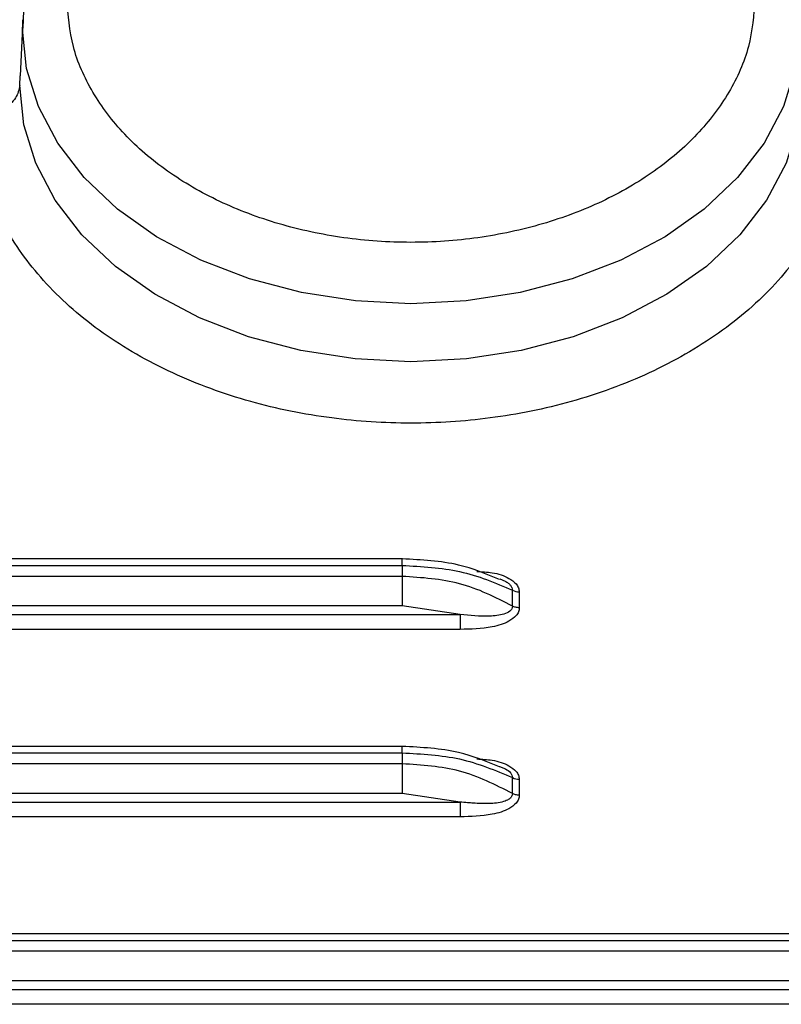
# Model space of a CAD drawing. Units: inches. Extents: x 0.2 to 16.7, y -11.6 to 10.7.
# Drawn here: x 2.7 to 2.8, y -7.3 to -7.2 of the extents above; entities that cross this region are included whole.
import ezdxf

# ---------------------------------------------------------------- set-up
doc = ezdxf.new("R2010")
doc.units = ezdxf.units.IN
doc.header["$MEASUREMENT"] = 0

msp = doc.modelspace()

# ---------------------------------------------------------------- linework, layer by layer
at = {"color": 7, "linetype": 'Continuous', "lineweight": 25}
for p, q in [((2.698023065700003, -7.191385914947139), (2.697817563600001, -7.19554464914714)), ((2.698010061400002, -7.191734684247139), (2.698023065700003, -7.191385914947139)), ((2.726191790800002, -7.23142682134714), (2.674847005600002, -7.23142682134714)), ((2.674849065100002, -7.23190729574714), (2.726186691200002, -7.23190729574714)), ((2.726186691200002, -7.23190729574714), (2.726186691200002, -7.232718353047138)), ((2.726186691200002, -7.232718353047138), (2.674729184800002, -7.232718353047138)), ((2.733417152100001, -7.23291341744714), (2.733822149100002, -7.23307005564714)), ((2.734360382000002, -7.234923803147138), (2.734360382000002, -7.233741292347139)), ((2.734871323100002, -7.23386752204714), (2.734871481900001, -7.235050032847139)), ((2.726186691200002, -7.234910994447139), (2.674729190900003, -7.23491060334714)), ((2.730476397200002, -7.235559742447139), (2.726186691200002, -7.234910994447139)), ((2.674665990500001, -7.235560329147139), (2.730476397200002, -7.235559742447139)), ((2.730476433800002, -7.236656796447139), (2.674666033300001, -7.236656405347139)), ((2.726191787800001, -7.245346304947139), (2.674188400500002, -7.245346304947139)), ((2.674190453800001, -7.245826779447141), (2.726186691200002, -7.245826779447141)), ((2.726186691200002, -7.245826779447141), (2.726186691200002, -7.24663773894714)), ((2.726186691200002, -7.24663773894714), (2.674144578200002, -7.24663773894714)), ((2.733411309900003, -7.24683299894714), (2.733843895200001, -7.24700234804714)), ((2.734360382000002, -7.24884318904714), (2.734360382000002, -7.24766067824714)), ((2.734871323100002, -7.247786907847139), (2.734871481900001, -7.248969418647141)), ((2.726186691200002, -7.24883038024714), (2.674144608700001, -7.248830086947139)), ((2.730474896900002, -7.24947961724714), (2.726186691200002, -7.24883038024714)), ((2.674123030700002, -7.249479715047139), (2.730474896900002, -7.24947961724714)), ((2.730476433800002, -7.250576182347141), (2.674123036800001, -7.250575889047139)), ((2.801230012000001, -7.259265690847139), (2.674098971500001, -7.259265690847139))]:
    msp.add_line(p, q, dxfattribs=at)
at = {"color": 8, "linetype": 'Continuous', "lineweight": 25}
for p, q in [((2.697799859900002, -7.196261254247139), (2.697817563600001, -7.19554464914714)), ((2.674101037000002, -7.259746165247138), (2.801049152700003, -7.259746165247138)), ((2.800743860400001, -7.26055722254714), (2.674134635500002, -7.26055722254714)), ((2.799918625500002, -7.262749472847139), (2.674134690500001, -7.262749472847139)), ((2.674150945900003, -7.26339910084714), (2.799674122800003, -7.263399003047139)), ((2.799267133600001, -7.26449537264714), (2.674150988700003, -7.264495274847141))]:
    msp.add_line(p, q, dxfattribs=at)
at = {"color": 8, "linetype": 'Continuous', "lineweight": 25, "flags": 128}
msp.add_lwpolyline([(2.755641331200001, -7.192097533447139), (2.755348006300002, -7.19499749104714), (2.754474003300002, -7.19783848934714), (2.753037113600001, -7.20056254674714), (2.751066588000002, -7.203114321747139), (2.748602542400002, -7.205441894847139), (2.745695135400002, -7.207497746647141), (2.742403554800003, -7.209240028747139), (2.738794808200002, -7.21063344374714), (2.734942357800001, -7.21164944094714), (2.730924629800002, -7.212267487147139), (2.726823409600001, -7.212474871347139), (2.722722192600003, -7.212267487147139), (2.718704464500002, -7.21164944094714), (2.714852015700002, -7.21063344374714), (2.711243266000002, -7.209240028747139), (2.707951685400001, -7.207497746647141), (2.705044278500001, -7.205441894847139), (2.702580233600003, -7.203114321747139), (2.700609710200002, -7.20056254674714), (2.699172821300001, -7.19783848934714), (2.698298814200001, -7.19499749104714), (2.698005490300002, -7.192097533447139), (2.698010061400002, -7.191734684247139)], dxfattribs=at)
at = {"color": 7, "linetype": 'Continuous', "lineweight": 25, "flags": 128}
msp.add_lwpolyline([(2.755846960500001, -7.196261254247139), (2.755551542500001, -7.19918194044714), (2.754671302900002, -7.202043178547139), (2.753224160300002, -7.204786791247139), (2.751239574700001, -7.20735675274714), (2.748757946100001, -7.20970085004714), (2.745829793700002, -7.21177136834714), (2.742514726800001, -7.21352616584714), (2.738880228300001, -7.214929456347139), (2.735000290500002, -7.215952688947139), (2.730953892500002, -7.21657513514714), (2.726823409600001, -7.21678408384714), (2.722692929900003, -7.21657513514714), (2.718646531900003, -7.215952688947139), (2.714766592500002, -7.214929456347139), (2.711132097000002, -7.21352616584714), (2.707817028600001, -7.21177136834714), (2.704888874700002, -7.20970085004714), (2.702407248400002, -7.20735675274714), (2.700422663500001, -7.204786791247139), (2.698975520200001, -7.202043178547139), (2.698095279800002, -7.19918194044714), (2.697799859900002, -7.196261254247139)], dxfattribs=at)
at = {"color": 7, "linetype": 'Continuous', "lineweight": 25}
for centre, radius, start, end in [((2.734860207800002, -7.232815327947138), 0.0010522527649816, 241.6402965809388, 270.6052440801254), ((2.734859575800002, -7.24673727204714), 0.0010497015308078, 241.6043256166457, 270.6412150442941)]:
    msp.add_arc(centre, radius, start, end, dxfattribs=at)
for points, knots in [([(2.710669347641179, -7.174511523258559), (2.710418035253197, -7.17462408556209), (2.709050837823645, -7.175236450488818), (2.706855020461731, -7.176676049117662), (2.70416931453946, -7.178812120267212), (2.70192620424929, -7.181239838271724), (2.700142742609124, -7.183875775868271), (2.698878179948077, -7.186671255745816), (2.698132220893768, -7.189460148482841), (2.698044602842561, -7.191310362711759), (2.698003492013779, -7.192178492501556)], [0, 0, 0, 0, 0.0321617476201247, 0.1749673345963377, 0.3177222693849627, 0.4600034750015142, 0.601219376296683, 0.740781290587595, 0.8783732822952307, 1, 1, 1, 1]), ([(2.752362489887329, -7.189858545968443), (2.752267444383389, -7.191040518689872), (2.752077355449227, -7.193404438344196), (2.750558709027755, -7.196813927842808), (2.74819842937389, -7.199956307417889), (2.744997843711742, -7.20271046861461), (2.741103860520013, -7.204970827952659), (2.736659704409488, -7.206650258418813), (2.731837991709011, -7.207684738556031), (2.726823410662705, -7.208033736439601), (2.721808829566687, -7.207684738425742), (2.716987117793636, -7.20665025800815), (2.712542960607269, -7.204970829078809), (2.70864898010657, -7.2027104671283), (2.705448391584007, -7.199956308059534), (2.703088109553663, -7.196813928496363), (2.701569471139582, -7.193404437646626), (2.701379379378661, -7.191040518579722), (2.701284332446564, -7.189858545968443)], [0, 0, 0, 0, 0.0625008529063366, 0.125000342155807, 0.187500525764641, 0.2500007217079914, 0.3125004234026992, 0.3750000031180691, 0.4375001844293337, 0.5000000178688735, 0.562499813347929, 0.6249999946591935, 0.6874995911946952, 0.7499992634035254, 0.8124994835451335, 0.8749996716492, 0.9374991442896164, 1, 1, 1, 1]), ([(2.697799859921709, -7.196261254226032), (2.697728584337856, -7.196581680900321), (2.697580530311177, -7.19724727291401), (2.696693232695541, -7.19799358338785), (2.695608884052637, -7.198427374646055), (2.694874564782577, -7.198476562477461), (2.694521060576456, -7.198500241694392)], [0, 0, 0, 0, 0.2707081583017188, 0.562316444494418, 0.7892974021937577, 1, 1, 1, 1]), ([(2.759125836617683, -7.198500241694392), (2.759021012824656, -7.199893341927455), (2.758805086246834, -7.202762989716408), (2.757007906475977, -7.207019970629785), (2.754027528380153, -7.211113524569717), (2.749826973876003, -7.214766153919696), (2.745507072422116, -7.21724704863936), (2.741708028578028, -7.218815951438726), (2.737825283592858, -7.220066460691323), (2.732851347212836, -7.22107818656078), (2.72682360056357, -7.221468891593249), (2.720794921880669, -7.221077906292896), (2.714774633668577, -7.21985423737401), (2.708985536558188, -7.217733339854675), (2.70381960938434, -7.21476697099761), (2.7003121467623, -7.211711338245939), (2.69809101855936, -7.209025277273673), (2.696331115091173, -7.206279601268799), (2.694840288427217, -7.202762622581103), (2.694625386799984, -7.19989322197503), (2.694521060576456, -7.198500241694392)], [0, 0, 0, 0, 0.0582482788796383, 0.1199856555402779, 0.1842899084282071, 0.249958955720068, 0.3156275493956889, 0.3478163698382627, 0.3800142185855568, 0.4417515009285953, 0.4999999494354287, 0.5582484279694166, 0.6199857248021119, 0.6842898591607453, 0.749958446985244, 0.8156275037831353, 0.8478159644841916, 0.8800143458581926, 0.9417517199149305, 1, 1, 1, 1]), ([(2.733403273905811, -7.232950279280173), (2.732414815433813, -7.232540558090202), (2.730219867320244, -7.231630740653761), (2.727617256381638, -7.231499151490301), (2.726186688105759, -7.231426821323735)], [0, 0, 0, 0, 0.450333411475783, 1, 1, 1, 1]), ([(2.726186691161278, -7.231907295773253), (2.727641490407679, -7.231986834491265), (2.730609451487307, -7.232149102804204), (2.733093787676628, -7.233203650233136), (2.734360382015883, -7.233741292364545)], [0, 0, 0, 0, 0.49016789889389, 1, 1, 1, 1]), ([(2.734360382015883, -7.234923803148524), (2.73309392017228, -7.234277993127316), (2.730609622873979, -7.233011169259699), (2.727641637110766, -7.232814676449685), (2.726186691161278, -7.232718353070517)], [0, 0, 0, 0, 0.5097867491417406, 0.9999999999999999, 0.9999999999999999, 0.9999999999999999, 0.9999999999999999]), ([(2.726186691161278, -7.232718353070517), (2.726186691161278, -7.232875377107806), (2.726186691161278, -7.233189440156666), (2.726186691161278, -7.233790907928269), (2.726186691161278, -7.23440279563223), (2.726186691161278, -7.234741603012376), (2.726186691161278, -7.234910994407603)], [0, 0, 0, 0, 0.2499799467016299, 0.4999837322316956, 0.7500100110025136, 1, 1, 1, 1]), ([(2.734360382015883, -7.234923803148524), (2.734351416470885, -7.234994320404297), (2.734333534584964, -7.23513496790798), (2.734131676982562, -7.235361296153611), (2.733593637036433, -7.235604116237306), (2.732322465479038, -7.235728651501539), (2.731210076594744, -7.235626871665572), (2.730476397161784, -7.235559742468766)], [0, 0, 0, 0, 0.0655747045381719, 0.1307895265754727, 0.2597617137264058, 0.5117736128113257, 1, 1, 1, 1]), ([(2.734871481944946, -7.23505003280142), (2.734859460258878, -7.235150546117668), (2.734834833467627, -7.23535645071734), (2.734597090766362, -7.235717219196539), (2.733991092802476, -7.236175302616443), (2.732546779461263, -7.236607114281419), (2.731281266559858, -7.236637482853556), (2.730476433828029, -7.236656796462173)], [0, 0, 0, 0, 0.0782559289017026, 0.1603096615859781, 0.3051873482126662, 0.5581175316121496, 1, 1, 1, 1]), ([(2.734871481944946, -7.23505003280142), (2.734778721779751, -7.235044321061219), (2.73459320185793, -7.235032897605977), (2.734437988515957, -7.234960167914284), (2.734360382015883, -7.234923803148524)], [0, 0, 0, 0, 0.5000011011448166, 1, 1, 1, 1]), ([(2.730476397161784, -7.235559742468766), (2.73047640021735, -7.235644460432219), (2.730476406328693, -7.235813902266583), (2.730476415495259, -7.236120098981223), (2.73047642466198, -7.236421099594919), (2.730476430772576, -7.236578228200825), (2.730476433828029, -7.236656796462173)], [0, 0, 0, 0, 0.2499704190974162, 0.4999582688473941, 0.7499665373413231, 1, 1, 1, 1]), ([(2.733398076465852, -7.246867905169237), (2.732411279998363, -7.246458898589337), (2.730217975516968, -7.245549819570341), (2.727617290697726, -7.245418527186567), (2.726186688105759, -7.245346304969116)], [0, 0, 0, 0, 0.4499131223504874, 1, 1, 1, 1]), ([(2.726186691161278, -7.245826779418634), (2.727641491096618, -7.245906277902547), (2.730609457194266, -7.246068464330611), (2.733093788622032, -7.247123027465369), (2.734360382015883, -7.247660678233279)], [0, 0, 0, 0, 0.4901673022788475, 0.9999999999999999, 0.9999999999999999, 0.9999999999999999, 0.9999999999999999]), ([(2.734360382015883, -7.248843189017258), (2.733093915831452, -7.248197428504108), (2.730609596666149, -7.246930694943641), (2.727641633946366, -7.246734108672779), (2.726186691161278, -7.246637738939247)], [0, 0, 0, 0, 0.5097840092845076, 1, 1, 1, 1]), ([(2.726186691161278, -7.246637738939247), (2.726186691161278, -7.246794796868594), (2.726186691161278, -7.24710890653847), (2.726186691161278, -7.247710357271636), (2.726186691161278, -7.248322210324487), (2.726186691161278, -7.248660989335413), (2.726186691161278, -7.248830380276337)], [0, 0, 0, 0, 0.2500153463787353, 0.5000208409964356, 0.7500083020091954, 1, 1, 1, 1]), ([(2.734360382015883, -7.248843189017258), (2.734353932171132, -7.248904604273628), (2.734341077465979, -7.249027006446559), (2.734258587737962, -7.249132779733443), (2.734183192684712, -7.249206171795437), (2.734072879454041, -7.249298100217606), (2.733636174351396, -7.249510904251093), (2.732756990603624, -7.2496152089708), (2.731986813127923, -7.249594608101328), (2.731545370690927, -7.24956820299156), (2.731356054740942, -7.249556189497655), (2.730985270803053, -7.249527181070444), (2.730663039695022, -7.249497151023961), (2.730474896901338, -7.249479617220741)], [0, 0, 0, 0, 0.0569781384115921, 0.1135588836296739, 0.1172341483631993, 0.1479628536921319, 0.2342373975634229, 0.4903977706320188, 0.7482453610029847, 0.7526182434679973, 0.7854255044605121, 0.8747152461763734, 1, 1, 1, 1]), ([(2.734871481944946, -7.248969418670153), (2.734778721779751, -7.248963706929954), (2.73459320185793, -7.24895228347471), (2.734437988515957, -7.248879553783018), (2.734360382015883, -7.248843189017258)], [0, 0, 0, 0, 0.5000011011448166, 1, 1, 1, 1]), ([(2.730474896901338, -7.249479617220741), (2.730475025255172, -7.249564343098376), (2.730475281972073, -7.249733800947338), (2.730475666639938, -7.250039858082756), (2.730476052725898, -7.25034067495106), (2.730476306791147, -7.250497678116387), (2.730476433828029, -7.250576182330905)], [0, 0, 0, 0, 0.2499982811167287, 0.5000145427315991, 0.7499988900766918, 1, 1, 1, 1]), ([(2.734871481944946, -7.248969418670153), (2.734859463613233, -7.24906997942222), (2.73483484560154, -7.24927596523035), (2.734597061799889, -7.249636548085489), (2.733991135285075, -7.250094863642209), (2.732546767966189, -7.25052656368306), (2.731281261513786, -7.250556893434114), (2.730476433828029, -7.250576182330905)], [0, 0, 0, 0, 0.0782615623553982, 0.1603087768896244, 0.3051946683387312, 0.5581227056792007, 1, 1, 1, 1])]:
    msp.add_open_spline(points, degree=3, knots=knots, dxfattribs=at)
at = {"color": 8, "linetype": 'Continuous', "lineweight": 25}
for points, knots in [([(2.694521060576456, -7.198500241694392), (2.694633290617446, -7.197110045956647), (2.694864475278459, -7.194246356987678), (2.696344330026539, -7.190445157972599), (2.698074219056975, -7.188264705320522), (2.698782001909255, -7.187372574686597)], [0, 0, 0, 0, 0.3579246311477648, 0.737295324758744, 1, 1, 1, 1]), ([(2.726186691161278, -7.231907295773253), (2.726186691161278, -7.231784747623982), (2.726186691161278, -7.231539634591879), (2.726186691161278, -7.231401567646829), (2.726186691161278, -7.231435945583259), (2.726186691161278, -7.231440216724545)], [0, 0, 0, 0, 0.466848553594253, 0.9337608538762848, 1, 1, 1, 1]), ([(2.731724922460938, -7.232360294984611), (2.732107106150437, -7.232375091407173), (2.732949065584503, -7.232407688265459), (2.733991234719255, -7.232744196554798), (2.734593293717179, -7.233197267715726), (2.734830041051566, -7.23355748950331), (2.734857458354011, -7.233763396530703), (2.734871323057893, -7.233867522017441)], [0, 0, 0, 0, 0.2738770212909254, 0.6033573597828241, 0.7912920106380087, 0.8944580898790356, 0.9999999999999999, 0.9999999999999999, 0.9999999999999999, 0.9999999999999999]), ([(2.733822149066929, -7.233070055674284), (2.733899955917865, -7.233118854134469), (2.73404779832458, -7.233211577097947), (2.734220303273055, -7.233377318521052), (2.734338629310063, -7.233555624599889), (2.734353142890733, -7.233679503629117), (2.734360382015883, -7.233741292364545)], [0, 0, 0, 0, 0.271635776862483, 0.5161407577675606, 0.758659307472284, 1, 1, 1, 1]), ([(2.726186691161278, -7.245826779418634), (2.726186691161278, -7.245704150820689), (2.726186691161278, -7.245458910935294), (2.726186691161278, -7.245321284874018), (2.726186691161278, -7.245355366295037), (2.726186691161278, -7.245359602593279)], [0, 0, 0, 0, 0.4669010283674191, 0.9337361480677525, 1, 1, 1, 1]), ([(2.731724922460938, -7.246279778629994), (2.73210710502493, -7.246294538006511), (2.732949065087993, -7.246327053371557), (2.73399127303993, -7.246663547475345), (2.73459327981017, -7.247116746206206), (2.734830031941325, -7.247476968377995), (2.734857456000222, -7.247682818934555), (2.734871323057893, -7.247786907886175)], [0, 0, 0, 0, 0.273876789766647, 0.6033590773306646, 0.7913071391691567, 0.8944738286988874, 1, 1, 1, 1]), ([(2.733843895204604, -7.247002348060589), (2.733979780394133, -7.247095585925662), (2.734182746233618, -7.247234851298307), (2.734338050321607, -7.247475381226261), (2.734352937424966, -7.247598906815552), (2.734360382015883, -7.247660678233279)], [0, 0, 0, 0, 0.5031569335421119, 0.751543783120185, 1, 1, 1, 1])]:
    msp.add_open_spline(points, degree=3, knots=knots, dxfattribs=at)

doc.saveas('drawing.dxf')
